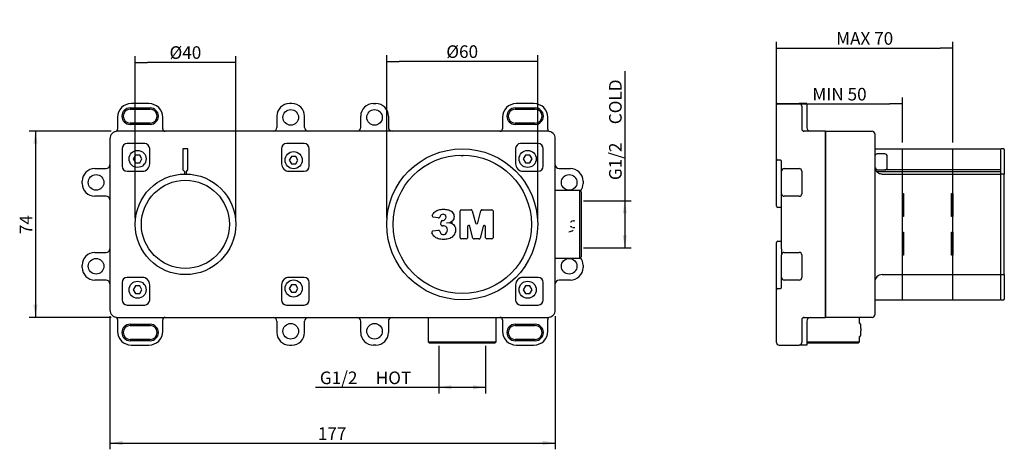
# Model space of a CAD drawing. Units: millimetres. Extents: x 17 to 646, y 287 to 389.
# Drawn here: x 411 to 646, y 287 to 389 of the extents above; entities that cross this region are included whole.
import ezdxf
from ezdxf.enums import TextEntityAlignment as Align
from ezdxf.lldxf.tags import DXFTag

# ---------------------------------------------------------------- set-up
doc = ezdxf.new("R2010")
doc.units = ezdxf.units.MM
for name, color, linetype in [('Default', 7, 'Continuous'), ('DV2_Default', 7, 'Continuous'), ('RTVI162II', 7, 'Continuous'), ('RYIT51A5ZZ07', 7, 'Continuous'), ('RZIT51A5XX01', 7, 'Continuous'), ('RZIT51A5XX02', 7, 'Continuous'), ('RZIT51A5XX04', 7, 'Continuous'), ('RZIT51A5XX05', 7, 'Continuous'), ('RZIT51A5ZZ11', 7, 'Continuous')]:
    doc.layers.add(name, color=color, linetype=linetype)
doc.styles.add('SEACAD_Arial', font='arial.ttf')
tags = doc.linetypes.add('HIDDEN2', pattern=[4.7625, 3.175, -1.5875]).pattern_tags.tags
tags[6:7] = [DXFTag(74, 4), DXFTag(75, 0), DXFTag(340, '0'), DXFTag(46, 0.0), DXFTag(50, 0.0), DXFTag(44, 0.0), DXFTag(45, 0.0)]
tags[4:5] = [DXFTag(74, 4), DXFTag(75, 0), DXFTag(340, '0'), DXFTag(46, 0.0), DXFTag(50, 0.0), DXFTag(44, 0.0), DXFTag(45, 0.0)]
doc.dimstyles.new('ISO', dxfattribs={"dimtxt": 3, "dimasz": 3, "dimexe": 1.5, "dimexo": 1.5, "dimgap": 0.75, "dimtad": 1, "dimlfac": 2, "dimtxsty": 'SEACAD_Arial', "dimblk1": '_SE_FILLED', "dimblk2": '_SE_FILLED', "dimsah": 1, "dimcen": 1.5, "dimadec": 0, "dimazin": 0, "dimtfac": 0.5, "dimtdec": 3, "dimtmove": 0, "dimatfit": 3, "dimfxl": 1, "dimarcsym": 0})

# ---------------------------------------------------------------- blocks, each defined once
blk = doc.blocks.new('_SE_FILLED')
at = {"color": 0}
blk.add_line((0, 0), (-1, 0), dxfattribs=at)
blk.add_solid([(0, 0), (-1, -0.1665), (-1, 0.1665), (0, 0)], dxfattribs=at)
blk = doc.blocks.new('DMBLK253')
at = {"layer": 'Default', "color": 0, "linetype": 'Continuous', "lineweight": -2, "transparency": 16777216}
for p, q in [((205.29, 462.69), (205.29, 475.84)), ((208.29, 474.34), (232.29, 474.34)), ((235.29, 465.09), (235.29, 475.84))]:
    blk.add_line(p, q, dxfattribs=at)
at = {"layer": 'Defpoints', "color": 0, "transparency": 16777216}
for p in [(235.29, 474.34), (235.29, 463.59), (205.29, 461.19)]:
    blk.add_point(p, dxfattribs=at)
at = {"layer": 'Default', "color": 0, "lineweight": -2, "transparency": 16777216, "xscale": 3, "yscale": 3, "zscale": 3, "rotation": 180}
blk.add_blockref('_SE_FILLED', (205.29, 474.34), dxfattribs=at)
at = {"layer": 'Default', "color": 0, "lineweight": -2, "transparency": 16777216, "xscale": 3, "yscale": 3, "zscale": 3}
blk.add_blockref('_SE_FILLED', (235.29, 474.34), dxfattribs=at)
at = {"layer": 'Default', "color": 0, "transparency": 16777216, "insert": (220.29, 476.63), "char_height": 3, "attachment_point": 5, "style": 'SEACAD_Arial'}
blk.add_mtext('\\A1;MIN 50 {}', dxfattribs=at)
blk = doc.blocks.new('DMBLK254')
at = {"layer": 'Default', "color": 0, "linetype": 'Continuous', "lineweight": -2, "transparency": 16777216}
for p, q in [((205.29, 475.59), (205.29, 489.14)), ((247.29, 465.09), (247.29, 489.14)), ((208.29, 487.64), (244.29, 487.64))]:
    blk.add_line(p, q, dxfattribs=at)
at = {"layer": 'Defpoints', "color": 0, "transparency": 16777216}
for p in [(247.29, 487.64), (205.29, 474.09), (247.29, 463.59)]:
    blk.add_point(p, dxfattribs=at)
at = {"layer": 'Default', "color": 0, "lineweight": -2, "transparency": 16777216, "xscale": 3, "yscale": 3, "zscale": 3, "rotation": 180}
blk.add_blockref('_SE_FILLED', (205.29, 487.64), dxfattribs=at)
at = {"layer": 'Default', "color": 0, "lineweight": -2, "transparency": 16777216, "xscale": 3, "yscale": 3, "zscale": 3}
blk.add_blockref('_SE_FILLED', (247.29, 487.64), dxfattribs=at)
at = {"layer": 'Default', "color": 0, "transparency": 16777216, "insert": (226.29, 489.93), "char_height": 3, "attachment_point": 5, "style": 'SEACAD_Arial'}
blk.add_mtext('\\A1;MAX 70 {}', dxfattribs=at)
blk = doc.blocks.new('DMBLK255')
at = {"layer": 'Default', "color": 0, "linetype": 'Continuous', "lineweight": -2, "transparency": 16777216}
for p, q in [((52.33, 447.09), (52.33, 485.7)), ((73.33, 484.2), (55.33, 484.2)), ((76.33, 447.09), (76.33, 485.7))]:
    blk.add_line(p, q, dxfattribs=at)
at = {"layer": 'Defpoints', "color": 0, "transparency": 16777216}
for p in [(52.33, 484.2), (52.33, 445.59), (76.33, 445.59)]:
    blk.add_point(p, dxfattribs=at)
at = {"layer": 'Default', "color": 0, "lineweight": -2, "transparency": 16777216, "xscale": 3, "yscale": 3, "zscale": 3}
for p, rotation in [((52.33, 484.2), 180.0000050089563), ((76.33, 484.2), 5.008956266679004e-06)]:
    blk.add_blockref('_SE_FILLED', p, dxfattribs=dict(at, rotation=rotation))
at = {"layer": 'Default', "color": 0, "transparency": 16777216, "insert": (64.33, 486.56), "char_height": 3, "attachment_point": 5, "rotation": 0, "style": 'SEACAD_Arial'}
blk.add_mtext('\\A1;\\A1;%%c40', dxfattribs=at)
blk = doc.blocks.new('DMBLK256')
at = {"layer": 'Default', "color": 0, "linetype": 'Continuous', "lineweight": -2, "transparency": 16777216}
for p, q in [((112.33, 447.09), (112.33, 485.92)), ((145.33, 484.42), (115.33, 484.42)), ((148.33, 447.09), (148.33, 485.92))]:
    blk.add_line(p, q, dxfattribs=at)
at = {"layer": 'Defpoints', "color": 0, "transparency": 16777216}
for p in [(112.33, 484.42), (112.33, 445.59), (148.33, 445.59)]:
    blk.add_point(p, dxfattribs=at)
at = {"layer": 'Default', "color": 0, "lineweight": -2, "transparency": 16777216, "xscale": 3, "yscale": 3, "zscale": 3}
for p, rotation in [((112.33, 484.42), 180.0000050089563), ((148.33, 484.42), 5.008956311913564e-06)]:
    blk.add_blockref('_SE_FILLED', p, dxfattribs=dict(at, rotation=rotation))
at = {"layer": 'Default', "color": 0, "transparency": 16777216, "insert": (130.33, 486.78), "char_height": 3, "attachment_point": 5, "rotation": 0, "style": 'SEACAD_Arial'}
blk.add_mtext('\\A1;\\A1;%%c60', dxfattribs=at)
blk = doc.blocks.new('GDimGGroup')
at = {"layer": 'Default', "linetype": 'Continuous'}
for points in [[(25.97, 135.92), (26.97, 135.92), (26.47, 138.92)], [(25.97, 97.52), (26.47, 94.52), (26.97, 97.52)]]:
    blk.add_hatch(color=7, dxfattribs=at).paths.add_polyline_path(points)
at = {"layer": 'Default', "color": 7, "linetype": 'Continuous'}
for p, q in [((44.53, 138.92), (24.97, 138.92)), ((26.47, 138.92), (26.47, 94.52)), ((44.53, 94.52), (24.97, 94.52))]:
    blk.add_line(p, q, dxfattribs=at)
at = {"layer": 'Default', "color": 7, "linetype": 'Continuous', "style": 'SEACAD_Arial'}
blk.add_text('74', height=3, rotation=90, dxfattribs=at).set_placement((22.72, 114.37), align=Align.TOP_LEFT)
blk = doc.blocks.new('GDimGGroup1')
at = {"layer": 'Default', "linetype": 'Continuous'}
for points in [[(47.23, 64.06), (47.23, 65.06), (44.23, 64.56)], [(147.43, 64.06), (150.43, 64.56), (147.43, 65.06)]]:
    blk.add_hatch(color=7, dxfattribs=at).paths.add_polyline_path(points)
at = {"layer": 'Default', "color": 7, "linetype": 'Continuous'}
for p, q in [((44.23, 94.82), (44.23, 63.06)), ((150.43, 94.82), (150.43, 63.06)), ((44.23, 64.56), (150.43, 64.56))]:
    blk.add_line(p, q, dxfattribs=at)
at = {"layer": 'Default', "color": 7, "linetype": 'Continuous', "style": 'SEACAD_Arial'}
blk.add_text('177', height=3, dxfattribs=at).set_placement((93.81, 68.31), align=Align.TOP_LEFT)
blk = doc.blocks.new('GDimGGroup2')
at = {"layer": 'Default', "linetype": 'Continuous'}
for points in [[(167.5, 119.31), (167, 122.31), (166.5, 119.31)], [(167.5, 114.13), (166.5, 114.13), (167, 111.13)]]:
    blk.add_hatch(color=7, dxfattribs=at).paths.add_polyline_path(points)
at = {"layer": 'Default', "color": 7, "linetype": 'Continuous'}
for p, q in [((167, 153.25), (167, 111.13)), ((157.18, 122.31), (168.5, 122.31)), ((157.18, 111.13), (168.5, 111.13))]:
    blk.add_line(p, q, dxfattribs=at)
at = {"layer": 'Default', "color": 7, "linetype": 'Continuous', "style": 'SEACAD_Arial'}
for s, p in [('COLD', (163.25, 140.59)), ('G1/2', (163.25, 127.26))]:
    blk.add_text(s, height=3, rotation=90, dxfattribs=at).set_placement(p, align=Align.TOP_LEFT)
blk = doc.blocks.new('GDimGGroup3')
at = {"layer": 'Default', "linetype": 'Continuous'}
for points in [[(125.64, 77.36), (125.64, 78.36), (122.64, 77.86)], [(130.82, 77.36), (133.82, 77.86), (130.82, 78.36)]]:
    blk.add_hatch(color=7, dxfattribs=at).paths.add_polyline_path(points)
at = {"layer": 'Default', "color": 7, "linetype": 'Continuous'}
for p, q in [((122.64, 87.77), (122.64, 76.36)), ((133.82, 87.77), (133.82, 76.36)), ((93.23, 77.86), (133.82, 77.86))]:
    blk.add_line(p, q, dxfattribs=at)
at = {"layer": 'Default', "color": 7, "linetype": 'Continuous', "style": 'SEACAD_Arial'}
for s, p in [('G1/2', (94.28, 81.61)), ('HOT', (107.61, 81.61))]:
    blk.add_text(s, height=3, dxfattribs=at).set_placement(p, align=Align.TOP_LEFT)
blk = doc.blocks.new('A$Ce44f737e')
at = {"layer": 'DV2_Default', "color": 7, "linetype": 'HIDDEN2'}
for p, q in [((206.7184, -18), (206.7184, 18)), ((218.7184, -18), (218.7184, 18))]:
    blk.add_line(p, q, dxfattribs=at)
at = {"layer": 'RTVI162II', "color": 7, "linetype": 'Continuous'}
for p, q in [((23.8448, 16.5), (23.3251, 15.6)), ((24.884, 16.5), (23.8448, 16.5)), ((25.4036, 15.6), (24.884, 16.5)), ((116.8448, 16.5), (116.3251, 15.6)), ((117.884, 16.5), (116.8448, 16.5)), ((118.4036, 15.6), (117.884, 16.5)), ((23.3251, 15.6), (23.8448, 14.7)), ((23.8448, 14.7), (24.884, 14.7)), ((24.884, 14.7), (25.4036, 15.6)), ((61.0459, 16.2), (60.5262, 15.3)), ((60.5262, 15.3), (61.0459, 14.4)), ((62.0851, 16.2), (61.0459, 16.2)), ((61.0459, 14.4), (62.0851, 14.4)), ((62.6047, 15.3), (62.0851, 16.2)), ((62.0851, 14.4), (62.6047, 15.3)), ((116.3251, 15.6), (116.8448, 14.7)), ((116.8448, 14.7), (117.884, 14.7)), ((117.884, 14.7), (118.4036, 15.6)), ((23.8448, -14.7), (23.3251, -15.6)), ((23.3251, -15.6), (23.8448, -16.5)), ((24.884, -14.7), (23.8448, -14.7)), ((25.4036, -15.6), (24.884, -14.7)), ((24.884, -16.5), (25.4036, -15.6)), ((61.0448, -14.4), (60.5251, -15.3)), ((60.5251, -15.3), (61.0448, -16.2)), ((62.084, -14.4), (61.0448, -14.4)), ((61.0448, -16.2), (62.084, -16.2)), ((62.6036, -15.3), (62.084, -14.4)), ((62.084, -16.2), (62.6036, -15.3)), ((116.8448, -14.7), (116.3251, -15.6)), ((116.3251, -15.6), (116.8448, -16.5)), ((117.884, -14.7), (116.8448, -14.7)), ((118.4036, -15.6), (117.884, -14.7)), ((117.884, -16.5), (118.4036, -15.6)), ((23.8448, -16.5), (24.884, -16.5)), ((116.8448, -16.5), (117.884, -16.5))]:
    blk.add_line(p, q, dxfattribs=at)
for centre in [(24.3644, 15.6), (61.5655, 15.3), (117.3644, 15.6), (24.3644, -15.6), (61.5644, -15.3), (117.3644, -15.6)]:
    blk.add_circle(centre, 2.04, dxfattribs=at)
at = {"layer": 'RYIT51A5ZZ07', "color": 7, "linetype": 'Continuous'}
for p, q in [((129.7908, 8.1), (123.9644, 8.1)), ((129.7908, -8.1), (129.7908, 8.1)), ((130.1137, 7.7771), (129.7908, 8.1)), ((130.1137, 7.7771), (130.1137, -7.7771)), ((123.9644, -8.1), (129.7908, -8.1)), ((129.7908, -8.1), (130.1137, -7.7771)), ((93.6644, -22.2), (93.6644, -28.0265)), ((109.8644, -28.0265), (109.8644, -22.2)), ((196.5184, -23.609), (196.5184, -22.2)), ((196.8373, -24.5426), (196.8373, -23.94)), ((196.8373, -26.46), (196.8373, -25.6802)), ((196.8784, -25.1402), (196.8784, -25.0826)), ((93.6644, -28.0265), (109.8644, -28.0265)), ((93.6644, -28.0265), (93.9873, -28.3494)), ((109.5415, -28.3494), (109.8644, -28.0265)), ((183.9184, -28.0265), (196.5184, -28.0265)), ((196.1955, -28.3494), (196.5184, -28.0265)), ((196.5184, -28.0265), (196.5184, -26.791)), ((109.5415, -28.3494), (93.9873, -28.3494)), ((196.1955, -28.3494), (183.9184, -28.3494))]:
    blk.add_line(p, q, dxfattribs=at)
for centre, radius, start, end in [((27.6207, 11.3992), 4.7998, 269.541101, 269.966651), ((127.0201, 2.0924), 1.6333, 290.731122, 299.053664), ((128.4314, -0.3241), 1.1661, 110.234057, 122.01129), ((128.451, 0.121), 0.7118, 95.842485, 114.245706), ((128.2587, 1.7615), 0.9401, 277.323438, 291.159032), ((127.2407, -0.2805), 1.4704, 268.319556, 310.36143), ((128.4697, 0.4581), 1.261, 237.930594, 248.8057), ((128.4698, -0.0501), 0.742, 244.098158, 261.736777), ((128.2549, -1.5679), 0.7909, 65.697087, 82.134099), ((196.5973, -23.94), 0.24, 0, 75.39643), ((196.6384, -25.1402), 0.24, 336.891244, 0), ((196.6384, -25.0826), 0.24, 0, 22.857417), ((196.5973, -26.46), 0.24, 284.613664, 0)]:
    blk.add_arc(centre, radius, start, end, dxfattribs=at)
for centre, major_axis, ratio, start_param, end_param in [((127.5866, -0.5237), (0.2208, -0.094), 0.05778507, 0.28159156, 1.59540404), ((196.7167, -23.4752), (0, -0.24), 0.99499396, 4.71238934, 6.03050515), ((196.7167, -26.9248), (0, 0.24), 0.99499396, 0.25268026, 1.57079633)]:
    blk.add_ellipse(centre, major_axis=major_axis, ratio=ratio, start_param=start_param, end_param=end_param, dxfattribs=at)
for points, knots in [([(196.858, -24.9898), (196.8581, -24.9898), (196.8587, -24.989), (196.8581, -24.9806), (196.8549, -24.9525), (196.8507, -24.9082), (196.8449, -24.8302), (196.8387, -24.702), (196.8377, -24.5987), (196.8373, -24.5377)], [0.296256632, 0.296256632, 0.296256632, 0.296256632, 0.307770693, 0.381521805, 0.460889077, 0.544855706, 0.632583454, 0.814506005, 1, 1, 1, 1]), ([(196.8373, -25.6852), (196.8377, -25.6273), (196.8386, -25.5262), (196.846, -25.3732), (196.854, -25.2784), (196.8589, -25.2333), (196.8603, -25.2211), (196.8601, -25.2195), (196.8599, -25.2194)], [0, 0, 0, 0, 0.188236642, 0.38523775, 0.590114893, 0.687440784, 0.775673148, 0.801087315, 0.801087315, 0.801087315, 0.801087315])]:
    blk.add_open_spline(points, degree=3, knots=knots, dxfattribs=at)
at = {"layer": 'RZIT51A5XX01', "color": 7, "linetype": 'Continuous'}
for p, q in [((122.1644, 22.2), (19.5644, 22.2)), ((188.4184, 20.4), (188.4184, 22.2)), ((188.4184, 22.2), (199.5184, 22.2)), ((200.1184, 21.6), (200.1184, 20.4)), ((17.7644, 20.4), (17.7644, -20.4)), ((26.0493, 19.2544), (21.8493, 19.2544)), ((64.0795, 19.2544), (59.8795, 19.2544)), ((119.8795, 19.2544), (115.6795, 19.2544)), ((123.9644, -20.4), (123.9644, 20.4)), ((188.4184, -20.4), (188.4184, 20.4)), ((200.1184, 20.4), (200.1184, -20.4)), ((20.6493, 18.0544), (20.6493, 13.8544)), ((27.2493, 14.4544), (27.2493, 18.0544)), ((36.3644, 18), (35.1644, 18)), ((35.1644, 18), (35.1644, 12.96)), ((36.3644, 12.96), (36.3644, 18)), ((58.6795, 18.0544), (58.6795, 14.4544)), ((65.2795, 13.8544), (65.2795, 18.0544)), ((114.4795, 18.0544), (114.4795, 14.4544)), ((121.0795, 13.8544), (121.0795, 18.0544)), ((200.1184, 18), (230.1184, 18)), ((202.5184, 16.8), (200.7184, 16.8)), ((230.1184, 18), (230.1184, 12.96)), ((203.1184, 13.56), (203.1184, 16.2)), ((21.8493, 12.6544), (25.4493, 12.6544)), ((35.1644, 12.96), (35.5244, 12.6)), ((35.5244, 12.6), (35.5244, 11.9976)), ((36.0044, 12.6), (36.3644, 12.96)), ((36.0044, 11.9976), (36.0044, 12.6)), ((60.4795, 12.6544), (64.0795, 12.6544)), ((116.2795, 12.6544), (119.8795, 12.6544)), ((200.3192, 12.96), (201.0184, 12.96)), ((200.5748, 12.6), (230.1184, 12.6)), ((201.0184, 12.96), (202.5184, 12.96)), ((201.9184, 11.9976), (230.1184, 11.9976)), ((230.1184, 12.96), (202.5184, 12.96)), ((230.1184, 12.96), (230.1184, 12.6)), ((230.1184, 12.6), (230.1184, 11.9976)), ((230.1184, 11.9976), (230.1184, -12)), ((206.7184, 7.3266), (207.0184, 7.3266)), ((206.7184, 1.8733), (206.7184, 7.3266)), ((206.7184, 7.0811), (207.0184, 7.0811)), ((207.0184, 7.3266), (207.0184, 1.8733)), ((218.4184, 7.3266), (218.7184, 7.3266)), ((218.4184, 1.8733), (218.4184, 7.3266)), ((218.4184, 7.0811), (218.7184, 7.0811)), ((218.7184, 7.3266), (218.7184, 1.8733)), ((207.0184, 1.8776), (206.7184, 1.8776)), ((207.0184, 1.8733), (206.7184, 1.8733)), ((218.7184, 1.8733), (218.4184, 1.8733)), ((206.7184, -1.8733), (207.0184, -1.8733)), ((206.7184, -7.3266), (206.7184, -1.8733)), ((206.7184, -2.1571), (207.0184, -2.1571)), ((207.0184, -1.8733), (207.0184, -7.3266)), ((218.4184, -1.8733), (218.7184, -1.8733)), ((218.4184, -7.3266), (218.4184, -1.8733)), ((218.4184, -2.1571), (218.7184, -2.1571)), ((218.7184, -1.8733), (218.7184, -7.3266)), ((207.0184, -7.3266), (206.7184, -7.3266)), ((218.7184, -7.3266), (218.4184, -7.3266)), ((20.6493, -13.8544), (20.6493, -18.0544)), ((25.4493, -12.6544), (21.8493, -12.6544)), ((64.0795, -12.6544), (60.4795, -12.6544)), ((65.2795, -18.0544), (65.2795, -13.8544)), ((119.8795, -12.6544), (116.2795, -12.6544)), ((121.0795, -18.0544), (121.0795, -13.8544)), ((201.9184, -12), (230.1184, -12)), ((230.1184, -12), (230.1184, -18)), ((27.2493, -18.0544), (27.2493, -14.4544)), ((58.6795, -14.4544), (58.6795, -18.0544)), ((114.4795, -14.4544), (114.4795, -18.0544)), ((200.1184, -18), (230.1184, -18)), ((21.8493, -19.2544), (26.0493, -19.2544)), ((59.8795, -19.2544), (64.0795, -19.2544)), ((115.6795, -19.2544), (119.8795, -19.2544)), ((188.4184, -22.2), (188.4184, -20.4)), ((200.1184, -20.4), (200.1184, -21.6)), ((19.5644, -22.2), (122.1644, -22.2)), ((199.5184, -22.2), (188.4184, -22.2))]:
    blk.add_line(p, q, dxfattribs=at)
for centre, radius, start, end in [((19.5644, 20.4), 1.8, 90, 180), ((122.1644, 20.4), 1.8, 0, 90), ((199.5184, 21.6), 0.6, 0, 90), ((21.8493, 18.0544), 1.2, 90, 180), ((26.0493, 18.0544), 1.2, 0, 90), ((59.8795, 18.0544), 1.2, 90, 180), ((64.0795, 18.0544), 1.2, 0, 90), ((115.6795, 18.0544), 1.2, 90, 180), ((119.8795, 18.0544), 1.2, 0, 90), ((101.7644, 17.1), 0.75, 233.890749, 306.109251), ((200.7184, 16.2), 0.6, 90, 180), ((202.5184, 16.2), 0.6, 0, 90), ((25.4493, 14.4544), 1.8, 270, 0), ((60.4795, 14.4544), 1.8, 180, 270), ((116.2795, 14.4544), 1.8, 180, 270), ((21.8493, 13.8544), 1.2, 180, 270), ((64.0795, 13.8544), 1.2, 270, 0), ((119.8795, 13.8544), 1.2, 270, 0), ((201.9162, 13.7849), 1.7975, 179.904012, 207.316281), ((201.0184, 13.86), 0.9, 184.584164, 270), ((201.9276, 13.831), 1.8291, 208.437387, 222.300657), ((202.5184, 13.56), 0.6, 270, 0), ((21.8493, -13.8544), 1.2, 90, 180), ((25.4493, -14.4544), 1.8, 0, 90), ((60.4795, -14.4544), 1.8, 90, 180), ((64.0795, -13.8544), 1.2, 0, 90), ((116.2795, -14.4544), 1.8, 90, 180), ((119.8795, -13.8544), 1.2, 0, 90), ((201.9184, -13.8), 1.8, 90, 180), ((21.8493, -18.0544), 1.2, 180, 270), ((26.0493, -18.0544), 1.2, 270, 0), ((59.8795, -18.0544), 1.2, 180, 270), ((64.0795, -18.0544), 1.2, 270, 0), ((115.6795, -18.0544), 1.2, 180, 270), ((119.8795, -18.0544), 1.2, 270, 0), ((19.5644, -20.4), 1.8, 180, 270), ((122.1644, -20.4), 1.8, 270, 0), ((199.5184, -21.6), 0.6, 270, 0)]:
    blk.add_arc(centre, radius, start, end, dxfattribs=at)
blk.add_open_spline([(200.5748, 12.6), (200.6595, 12.5049), (200.7528, 12.4203), (200.9556, 12.2716), (201.0666, 12.2069), (201.2967, 12.1037), (201.4161, 12.0645), (201.6637, 12.0112), (201.791, 11.9976), (201.9184, 11.9976)], degree=3, knots=[0, 0, 0, 0, 0.25, 0.25, 0.5, 0.5, 0.75, 0.75, 1, 1, 1, 1], dxfattribs=at)
at = {"layer": 'RZIT51A5XX02', "color": 7, "linetype": 'Continuous'}
for p, q in [((27.0644, 28.8), (22.8644, 28.8)), ((61.1744, 28.8), (60.5744, 28.8)), ((80.5544, 28.8), (81.1544, 28.8)), ((118.8644, 28.8), (114.6644, 28.8)), ((176.7184, 25.5), (176.7184, 28.5)), ((177.0184, 28.8), (182.1184, 28.8)), ((183.9184, 28.8), (182.1184, 28.8)), ((182.7184, 28.2), (182.7184, 25.5)), ((183.9184, 28.8), (183.9184, 25.8)), ((22.5644, 27.75), (27.3644, 27.75)), ((22.5644, 27.45), (27.3644, 27.45)), ((114.3644, 27.75), (119.1644, 27.75)), ((114.3644, 27.45), (119.1644, 27.45)), ((19.5644, 25.5), (19.5644, 22.7238)), ((27.3644, 24.15), (22.5644, 24.15)), ((27.3644, 23.85), (22.5644, 23.85)), ((30.3644, 22.8), (30.3644, 25.5)), ((57.5744, 25.8), (57.5744, 23.1)), ((64.1744, 23.1), (64.1744, 25.8)), ((77.5544, 23.1), (77.5544, 25.8)), ((84.1544, 25.8), (84.1544, 23.1)), ((111.3644, 25.5), (111.3644, 22.8)), ((119.1644, 24.15), (114.3644, 24.15)), ((119.1644, 23.85), (114.3644, 23.85)), ((122.1644, 22.7238), (122.1644, 25.5)), ((176.7184, 22.7238), (176.7184, 25.5)), ((182.7184, 25.5), (182.7184, 22.8)), ((183.9184, 25.8), (183.9184, 23.1)), ((176.7184, 21.8524), (176.7184, 22.7238)), ((176.7184, 20.4), (176.7184, 21.8524)), ((188.4184, 22.2), (183.1577, 22.2)), ((188.4184, 22.2), (188.4184, 20.4)), ((176.7184, 15.6), (176.7184, 20.4)), ((188.4184, 20.4), (188.4184, -20.4)), ((176.7184, 15), (176.7184, 15.6)), ((176.7184, 4.35), (176.7184, 15)), ((177.6699, 15.3), (177.0184, 15.3)), ((177.9184, 14.2058), (177.9184, 15)), ((177.9184, 12.7058), (177.9184, 14.2058)), ((14.1644, 13.3058), (16.8644, 13.3058)), ((124.8644, 13.3058), (127.5644, 13.3058)), ((177.9184, 10.3058), (177.9184, 12.7058)), ((178.5184, 13.3058), (182.1184, 13.3058)), ((182.7184, 12.7058), (182.7184, 10.3058)), ((11.1644, 9.7058), (11.1644, 10.3058)), ((130.5644, 10.3058), (130.5644, 9.7058)), ((177.9184, 9.7058), (177.9184, 10.3058)), ((177.9184, 7.3058), (177.9184, 9.7058)), ((182.7184, 10.3058), (182.7184, 9.7058)), ((182.7184, 9.7058), (182.7184, 7.3058)), ((177.9184, 5.8058), (177.9184, 7.3058)), ((16.8644, 6.7058), (14.1644, 6.7058)), ((177.9184, -5.8058), (177.9184, 5.8058)), ((182.1184, 6.7058), (178.5184, 6.7058)), ((177.6184, 4.05), (177.0184, 4.05)), ((176.7184, -15), (176.7184, -4.35)), ((177.0184, -4.05), (177.6184, -4.05)), ((14.1644, -6.7058), (16.8644, -6.7058)), ((177.9184, -5.8058), (177.9184, -7.3058)), ((178.5184, -6.7058), (182.1184, -6.7058)), ((177.9184, -9.7058), (177.9184, -7.3058)), ((182.7184, -7.3058), (182.7184, -9.7058)), ((11.1644, -10.3058), (11.1644, -9.7058)), ((130.5644, -9.7058), (130.5644, -10.3058)), ((177.9184, -10.3058), (177.9184, -9.7058)), ((177.9184, -12.7058), (177.9184, -10.3058)), ((182.7184, -9.7058), (182.7184, -10.3058)), ((182.7184, -10.3058), (182.7184, -12.7058)), ((16.8644, -13.3058), (14.1644, -13.3058)), ((127.5644, -13.3058), (124.8644, -13.3058)), ((177.9184, -14.2058), (177.9184, -12.7058)), ((182.1184, -13.3058), (178.5184, -13.3058)), ((176.7184, -15.6), (176.7184, -15)), ((176.7184, -20.4), (176.7184, -15.6)), ((177.0184, -15.3), (177.3184, -15.3)), ((177.3184, -15.3), (177.6699, -15.3)), ((177.9184, -15), (177.9184, -14.2058)), ((176.7184, -21.5619), (176.7184, -20.4)), ((188.4184, -20.4), (188.4184, -22.2)), ((19.5644, -22.7238), (19.5644, -25.5)), ((30.3644, -25.5), (30.3644, -22.8)), ((57.5744, -23.1), (57.5744, -25.8)), ((64.1744, -25.8), (64.1744, -23.1)), ((77.5544, -25.8), (77.5544, -23.1)), ((84.1544, -23.1), (84.1544, -25.8)), ((111.3644, -22.8), (111.3644, -25.5)), ((122.1644, -25.5), (122.1644, -22.7238)), ((176.7184, -22.7238), (176.7184, -21.5619)), ((176.7184, -25.5), (176.7184, -22.7238)), ((182.7184, -22.8), (182.7184, -25.5)), ((183.1577, -22.2), (188.4184, -22.2)), ((183.9184, -23.1), (183.9184, -25.8)), ((22.5644, -23.85), (27.3644, -23.85)), ((22.5644, -24.15), (27.3644, -24.15)), ((114.3644, -23.85), (119.1644, -23.85)), ((114.3644, -24.15), (119.1644, -24.15)), ((176.7184, -28.2), (176.7184, -25.5)), ((182.7184, -25.5), (182.7184, -28.2)), ((183.9184, -25.8), (183.9184, -28.8)), ((27.3644, -27.45), (22.5644, -27.45)), ((27.3644, -27.75), (22.5644, -27.75)), ((119.1644, -27.45), (114.3644, -27.45)), ((119.1644, -27.75), (114.3644, -27.75)), ((22.8644, -28.8), (27.0644, -28.8)), ((60.5744, -28.8), (61.1744, -28.8)), ((81.1544, -28.8), (80.5544, -28.8)), ((114.6644, -28.8), (118.8644, -28.8)), ((177.3184, -28.8), (182.1184, -28.8)), ((183.9184, -28.8), (182.1184, -28.8))]:
    blk.add_line(p, q, dxfattribs=at)
for centre in [(60.8744, 25.5), (80.8544, 25.5), (14.4644, 9.99), (127.2644, 9.99), (14.4644, -9.99), (127.2644, -9.99), (60.8744, -25.5), (80.8544, -25.5)]:
    blk.add_circle(centre, 1.86, dxfattribs=at)
for centre, radius, start, end in [((22.8644, 25.5), 3.3, 90, 180), ((27.0644, 25.5), 3.3, 0, 90), ((60.5744, 25.8), 3, 90, 180), ((61.1744, 25.8), 3, 0, 90), ((80.5544, 25.8), 3, 90, 180), ((81.1544, 25.8), 3, 0, 90), ((114.6644, 25.5), 3.3, 90, 180), ((118.8644, 25.5), 3.3, 0, 90), ((177.0184, 28.5), 0.3, 90, 180), ((182.1184, 28.2), 0.6, 0, 90), ((22.5644, 25.8), 1.95, 90, 269.999998), ((22.5644, 25.8), 1.65, 90, 269.999998), ((27.3644, 25.8), 1.95, 270, 90), ((27.3644, 25.8), 1.65, 270, 90), ((114.3644, 25.8), 1.95, 90, 270), ((114.3644, 25.8), 1.65, 90, 270), ((119.1644, 25.8), 1.95, 270, 90), ((119.1644, 25.8), 1.65, 270, 90), ((18.9644, 22.7238), 0.6, 284.477512, 360), ((30.9644, 22.8), 0.6, 180, 270), ((56.6744, 23.1), 0.9, 270, 0), ((65.0744, 23.1), 0.9, 180, 270), ((76.6544, 23.1), 0.9, 270, 0), ((85.0544, 23.1), 0.9, 180, 270), ((110.7644, 22.8), 0.6, 270, 0), ((122.7644, 22.7238), 0.6, 180, 255.522488), ((183.3184, 22.8), 0.6, 180, 270), ((184.8184, 23.1), 0.9, 180, 270), ((16.8644, 14.2058), 0.9, 270, 0), ((124.8644, 14.2058), 0.9, 180, 270), ((177.0184, 15.6), 0.3, 180, 270), ((177.6184, 15), 0.3, 0, 90), ((14.1644, 10.3058), 3, 90, 180), ((127.5644, 10.3058), 3, 0, 90), ((178.5184, 12.7058), 0.6, 90, 180), ((182.1184, 12.7058), 0.6, 0, 90), ((14.1644, 9.7058), 3, 180, 270), ((127.5644, 9.7058), 3, 323.412336, 0), ((178.5184, 7.3058), 0.6, 180, 270), ((182.1184, 7.3058), 0.6, 270, 0), ((16.8644, 5.8058), 0.9, 0, 90), ((177.0184, 4.35), 0.3, 180, 270), ((177.6184, 3.75), 0.3, 0, 90), ((177.0184, -4.35), 0.3, 90, 180), ((177.6184, -3.75), 0.3, 270, 0), ((14.1644, -9.7058), 3, 90, 180), ((16.8644, -5.8058), 0.9, 270, 0), ((178.5184, -7.3058), 0.6, 90, 180), ((182.1184, -7.3058), 0.6, 0, 90), ((127.5644, -9.7058), 3, 0, 36.587664), ((14.1644, -10.3058), 3, 180, 270), ((127.5644, -10.3058), 3, 270, 0), ((16.8644, -14.2058), 0.9, 0, 90), ((124.8644, -14.2058), 0.9, 90, 180), ((178.5184, -12.7058), 0.6, 180, 270), ((182.1184, -12.7058), 0.6, 270, 0), ((177.0184, -15.6), 0.3, 90, 180), ((177.6184, -15), 0.3, 270, 0), ((18.9644, -22.7238), 0.6, 0, 75.522488), ((30.9644, -22.8), 0.6, 90, 180), ((56.6744, -23.1), 0.9, 0, 90), ((65.0744, -23.1), 0.9, 90, 180), ((76.6544, -23.1), 0.9, 0, 90), ((85.0544, -23.1), 0.9, 90, 180), ((110.7644, -22.8), 0.6, 0, 90), ((122.7644, -22.7238), 0.6, 104.477512, 180), ((183.3184, -22.8), 0.6, 90, 180), ((184.8184, -23.1), 0.9, 90, 180), ((22.8644, -25.5), 3.3, 180, 270), ((22.5644, -25.8), 1.95, 90, 270), ((22.5644, -25.8), 1.65, 90, 270), ((27.0644, -25.5), 3.3, 270, 0), ((27.3644, -25.8), 1.95, 270, 90), ((27.3644, -25.8), 1.65, 270, 90), ((60.5744, -25.8), 3, 180, 270), ((61.1744, -25.8), 3, 270, 0), ((80.5544, -25.8), 3, 180, 270), ((81.1544, -25.8), 3, 270, 0), ((114.6644, -25.5), 3.3, 180, 270), ((114.3644, -25.8), 1.95, 90, 269.999998), ((114.3644, -25.8), 1.65, 90, 269.999998), ((118.8644, -25.5), 3.3, 270, 0), ((119.1644, -25.8), 1.95, 270, 90), ((119.1644, -25.8), 1.65, 270, 90), ((177.3184, -28.2), 0.6, 180, 270), ((182.1184, -28.2), 0.6, 270, 0)]:
    blk.add_arc(centre, radius, start, end, dxfattribs=at)
at = {"layer": 'RZIT51A5XX04', "color": 7, "linetype": 'Continuous'}
for p, q in [((230.8984, 18), (230.2384, 18)), ((231.0184, 17.88), (231.0184, 12)), ((101.2657, -3.1887), (101.2657, 3.184)), ((101.5657, 3.484), (103.8766, 3.484)), ((104.1672, 3.2584), (104.9044, 0.379)), ((105.4857, 0.379), (106.2229, 3.2584)), ((106.5135, 3.484), (108.8105, 3.484)), ((109.1105, 3.184), (109.1105, -3.1887)), ((96.0653, 1.5177), (94.8582, 1.7346)), ((96.7017, -0.0609), (96.749, 0.6074)), ((98.8301, 0.3619), (98.0166, 0.2624)), ((94.7797, -1.5891), (96.0826, -1.4141)), ((103.0286, -0.554), (103.0286, -3.1887)), ((104.3302, -3.2629), (103.6192, -0.4798)), ((106.757, -0.4798), (106.046, -3.2629)), ((107.3476, -3.1887), (107.3476, -0.554)), ((102.7286, -3.4887), (101.5657, -3.4887)), ((105.7553, -3.4887), (104.6208, -3.4887)), ((108.8105, -3.4887), (107.6476, -3.4887)), ((231.0184, -12), (231.0184, -17.88)), ((230.2384, -18), (230.8984, -18))]:
    blk.add_line(p, q, dxfattribs=at)
for radius in [18, 16.5]:
    blk.add_circle((101.7644, 0), radius, dxfattribs=at)
for centre, radius, start, end in [((230.2384, 17.88), 0.12, 90, 180), ((230.8984, 17.88), 0.12, 0, 90), ((101.5657, 3.184), 0.3, 90, 180), ((103.8766, 3.184), 0.3, 14.360278, 90), ((106.5135, 3.184), 0.3, 90, 165.639722), ((108.8105, 3.184), 0.3, 0, 90), ((94.9113, 2.0299), 0.3, 158.152489, 259.810077), ((96.1184, 1.8129), 0.3, 259.810077, 344.75105), ((97.0482, 0.5863), 0.3, 90.880881, 175.955514), ((105.195, 0.4534), 0.3, 194.360278, 345.639722), ((94.8196, -1.8864), 0.3, 97.648637, 201.838336), ((96.1225, -1.7114), 0.3, 15.777769, 97.648637), ((97.001, -0.082), 0.3, 175.955514, 280.209437), ((103.3286, -0.554), 0.3, 14.329704, 180), ((107.0476, -0.554), 0.3, 0, 165.670296), ((101.5657, -3.1887), 0.3, 180, 270), ((102.7286, -3.1887), 0.3, 270, 0), ((104.6208, -3.1887), 0.3, 194.329704, 270), ((105.7553, -3.1887), 0.3, 270, 345.670296), ((107.6476, -3.1887), 0.3, 180, 270), ((108.8105, -3.1887), 0.3, 270, 0), ((230.2384, -17.88), 0.12, 180, 270), ((230.8984, -17.88), 0.12, 270, 0)]:
    blk.add_arc(centre, radius, start, end, dxfattribs=at)
for points, knots in [([(94.6328, 2.1415), (94.7672, 2.4768), (94.9754, 2.7789), (95.5147, 3.2442), (95.8495, 3.3998), (96.543, 3.573), (96.9045, 3.6012), (97.6152, 3.5987), (97.9734, 3.5735), (98.674, 3.4139), (99.0133, 3.2723), (99.5433, 2.7884), (99.7374, 2.4655), (99.8591, 1.762), (99.8056, 1.3816), (99.4352, 0.7705), (99.1476, 0.5338), (98.8301, 0.3619)], [0, 0, 0, 0, 0.125, 0.125, 0.25, 0.25, 0.375, 0.375, 0.5, 0.5, 0.625, 0.625, 0.75, 0.75, 0.875, 0.875, 1, 1, 1, 1]), ([(97.0436, 0.8862), (97.345, 0.8909), (97.6413, 1.0392), (97.8794, 1.4248), (97.9143, 1.5746), (97.9084, 1.8738), (97.8694, 2.0271), (97.6894, 2.2654), (97.5535, 2.3476), (97.2634, 2.4143), (97.1103, 2.4126), (96.818, 2.3368), (96.6863, 2.2546), (96.5002, 2.0166), (96.4471, 1.8782), (96.4078, 1.734)], [0, 0, 0, 0, 0.25, 0.25, 0.375, 0.375, 0.5, 0.5, 0.625, 0.625, 0.75, 0.75, 0.875, 0.875, 1, 1, 1, 1]), ([(98.8301, 0.3619), (99.0326, 0.3095), (99.2363, 0.2486), (99.5943, 0.0405), (99.7542, -0.1004), (100.1305, -0.5999), (100.2048, -1.0344), (100.142, -1.8673), (99.9958, -2.2683), (99.5218, -2.9455), (99.1805, -3.2131), (98.4162, -3.5291), (97.9975, -3.582), (97.1771, -3.6106), (96.7627, -3.5968), (95.9511, -3.442), (95.5618, -3.2705), (94.9297, -2.7469), (94.6963, -2.3853), (94.5412, -1.998)], [0, 0, 0, 0, 0.0625, 0.0625, 0.125, 0.125, 0.25, 0.25, 0.375, 0.375, 0.5, 0.5, 0.625, 0.625, 0.75, 0.75, 0.875, 0.875, 1, 1, 1, 1]), ([(98.8301, 0.3619), (98.8301, 0.3619), (98.8451, 0.3637), (98.8859, 0.3688), (98.9108, 0.3719), (98.9905, 0.3822), (99.0484, 0.39), (99.2283, 0.4148), (99.3527, 0.4329), (99.4802, 0.45)], [0, 0, 0, 0, 0.125, 0.125, 0.25, 0.25, 0.5, 0.5, 1, 1, 1, 1]), ([(96.4112, -1.6299), (96.4645, -1.8185), (96.5382, -2.0057), (96.798, -2.2967), (96.9864, -2.387), (97.3722, -2.4332), (97.5779, -2.4048), (97.9191, -2.219), (98.0547, -2.0618), (98.2123, -1.7062), (98.2371, -1.5075), (98.2243, -1.1198), (98.1831, -0.9201), (97.9799, -0.5885), (97.816, -0.461), (97.446, -0.344), (97.2466, -0.3426), (97.0541, -0.3773)], [0, 0, 0, 0, 0.125, 0.125, 0.25, 0.25, 0.375, 0.375, 0.5, 0.5, 0.625, 0.625, 0.75, 0.75, 0.875, 0.875, 1, 1, 1, 1])]:
    blk.add_open_spline(points, degree=3, knots=knots, dxfattribs=at)
at = {"layer": 'RZIT51A5XX05', "color": 7, "linetype": 'Continuous'}
for p, q in [((231.0184, 12), (230.1184, 12)), ((230.1184, 11.9976), (230.1184, -12)), ((231.0184, -12), (231.0184, 12)), ((230.1184, -12), (231.0184, -12))]:
    blk.add_line(p, q, dxfattribs=at)
for radius in [12, 10.5]:
    blk.add_circle((35.7644, 0), radius, dxfattribs=at)
at = {"layer": 'RZIT51A5ZZ11', "color": 7, "linetype": 'Continuous'}
blk.add_line((206.7184, 2.7), (207.0184, 2.7), dxfattribs=at)
at = {"layer": 'Default'}
for name in ['GDimGGroup2', 'GDimGGroup', 'GDimGGroup1', 'GDimGGroup3']:
    blk.add_blockref(name, (-26.4659, -116.7198), dxfattribs=at)
at = {"layer": 'Default', "color": 7, "linetype": 'Continuous'}
for base, p1, p2, text, picture, middle in [((218.7184, 42.0545), (176.7184, 28.5), (218.7184, 18), '\\A1;MAX 70 {}', 'DMBLK254', (197.7184, 42.0545)), ((206.7184, 28.7545), (176.7184, 15.6), (206.7184, 18), '\\A1;MIN 50 {}', 'DMBLK253', (191.7184, 28.7545))]:
    dim = blk.add_linear_dim(base=base, p1=p1, p2=p2, text=text, dimstyle='ISO', dxfattribs=at)
    dim.commit()
    dim.dimension.update_dxf_attribs({"geometry": picture, "text_midpoint": middle, "dimtype": 128, "insert": (-28.5699, -445.5896)})
for base, p1, p2, picture, middle in [((23.7644, 38.6084), (47.7644, 0), (23.7644, 0), 'DMBLK255', (35.7644, 38.6084)), ((83.7644, 38.8277), (119.7644, 0), (83.7644, 0), 'DMBLK256', (101.7644, 38.8277))]:
    dim = blk.add_linear_dim(base=base, p1=p1, p2=p2, angle=180.000005, text='\\A1;%%c<>', dimstyle='ISO', override={"dimtolj": 1}, dxfattribs=at)
    dim.commit()
    dim.dimension.update_dxf_attribs({"geometry": picture, "text_midpoint": middle, "dimtype": 129, "insert": (-28.5699, -445.5896)})

msp = doc.modelspace()

# ---------------------------------------------------------------- block references
msp.add_blockref('A$Ce44f737e', (414.5399, 340.2432))

doc.saveas('drawing.dxf')
